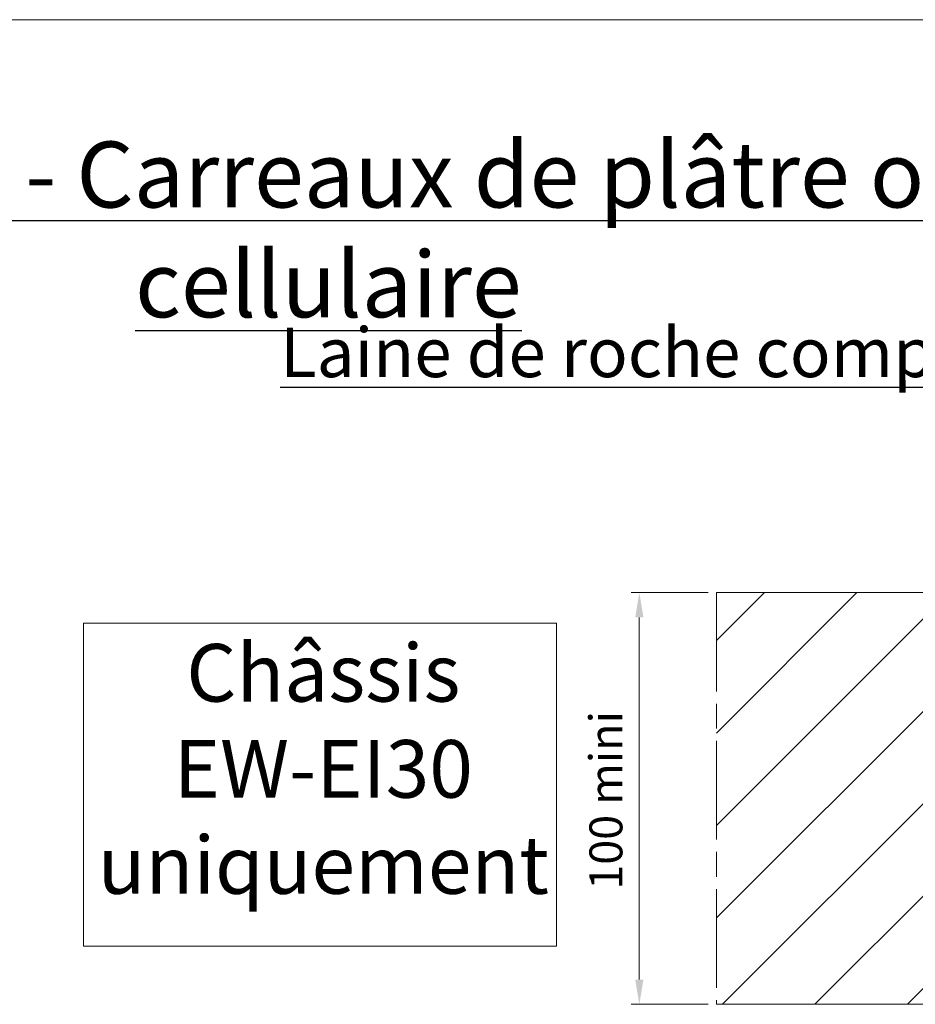
# Model space of a CAD drawing. Units: millimetres. Extents: x 0 to 439, y -14 to 615.
# Drawn here: x 179 to 288, y 147 to 266 of the extents above; entities that cross this region are included whole.
import ezdxf

# ---------------------------------------------------------------- set-up
doc = ezdxf.new("R2010")
doc.units = ezdxf.units.MM
doc.header["$PDMODE"] = 2
doc.header["$PDSIZE"] = 10
doc.linetypes.add('AM_ISO08W050', pattern=[18, 12, -1.5, 3, -1.5])
doc.linetypes.add('AM_ISO08W050x2', pattern=[9, 6, -0.75, 1.5, -0.75])
for name, color, linetype, lineweight in [('AM_1', 30, 'Continuous', 30), ('AM_5', 3, 'Continuous', 20), ('AM_7', 4, 'AM_ISO08W050', 18), ('Contour principale', 30, 'Continuous', 15), ('Hachures', 5, 'Continuous', 9)]:
    doc.layers.add(name, color=color, linetype=linetype, lineweight=lineweight)
doc.styles.get("Standard").update_dxf_attribs({"font": 'arial.ttf'})
doc.styles.add('style1', font='FtraBk_.ttf', dxfattribs={"width": 0.97, "height": 3.5})
doc.dimstyles.new('MAL-ISO$0', dxfattribs={"dimtxt": 3, "dimasz": 3, "dimexe": 1, "dimexo": 1, "dimgap": 1.5, "dimtad": 1, "dimtxsty": 'Standard', "dimcen": 0, "dimclrd": 256, "dimclre": 256, "dimclrt": 3, "dimadec": 1, "dimazin": 2, "dimtp": 0.1, "dimtm": 0.1, "dimtfac": 0.71, "dimtmove": 0, "dimatfit": 3, "dimfxl": 1, "dimlwd": -1, "dimlwe": -1, "dimarcsym": 1})

# ---------------------------------------------------------------- blocks, each defined once
blk = doc.blocks.new('*D24')
at = {"layer": 'AM_5', "transparency": 16777216}
for p, q in [((262.8, 196.69), (253.43, 196.69)), ((254.43, 149.69), (254.43, 193.69)), ((262.8, 146.69), (253.43, 146.69))]:
    blk.add_line(p, q, dxfattribs=at)
for points in [[(253.93, 193.69), (254.93, 193.69), (254.43, 196.69)], [(253.93, 149.69), (254.93, 149.69), (254.43, 146.69)]]:
    blk.add_solid(points, dxfattribs=at)
at = {"layer": 'Defpoints', "color": 0, "transparency": 16777216}
for p in [(254.43, 196.69), (263.8, 196.69), (263.8, 146.69)]:
    blk.add_point(p, dxfattribs=at)
at = {"layer": 'AM_5', "color": 3, "transparency": 16777216, "insert": (250.89, 171.46), "char_height": 4, "attachment_point": 5, "rotation": 90}
blk.add_mtext('100 mini', dxfattribs=at)

msp = doc.modelspace()

# ---------------------------------------------------------------- hatches: boundary and pattern name
at = {"layer": 'Hachures'}
h = msp.add_hatch(dxfattribs=at)
h.set_pattern_fill('ANSI31', color=256, scale=2.5, angle=0.000002)
h.set_pattern_definition([(45, (-1848.615, -4402.357), (-5.61266, 5.61266), [])])
h.paths.add_polyline_path([(311.0656, 146.6931), (311.0656, 196.6931), (263.8046, 196.6931), (263.8046, 146.6931)])

# ---------------------------------------------------------------- linework, layer by layer
at = {"layer": 'AM_7', "linetype": 'AM_ISO08W050x2', "ltscale": 2}
msp.add_lwpolyline([(263.8046, 196.6931), (263.8046, 146.6931)], dxfattribs=at)
at = {"layer": 'Contour principale'}
for points in [[(80.6961, 266.2744), (354.0408, 266.2744)], [(263.8046, 146.6931), (311.0656, 146.6931), (311.0656, 196.6931), (263.8046, 196.6931)]]:
    msp.add_lwpolyline(points, dxfattribs=at)
msp.add_lwpolyline([(186.8918, 192.9793), (244.3856, 192.9793), (244.3856, 153.7435), (186.8918, 153.7435)], close=True, dxfattribs=at)

# ---------------------------------------------------------------- texts
at = {"layer": 'AM_1', "attachment_point": 1, "style": 'style1'}
for s, width, insert, char_height, rotation in [('\\pxqc;{\\fArial|b0|i0|c0|p34;\\LMontage à sec - Carreaux de plâtre ou béton cellulaire}', 265.09199, (84.1114, 251.4681), 8, 0.000002), ('\\pxqc;{\\fArial|b0|i0|c0|p34;\\LLaine de roche compressée ou mousse coupe feu}', 185.344636, (204.5344, 228.8619), 6, 0.000002), ('\\pxqc;{\\fArial|b1|i0|c0|p34;Châssis EW-EI30 \\fArial|b0|i0|c0|p34;uniquement}', 56.073246, (188.0081, 190.4535), 7, 0.000003)]:
    msp.add_mtext_dynamic_manual_height_columns(s, width=width, gutter_width=17.5, heights=[0], dxfattribs=dict(at, insert=insert, char_height=char_height, rotation=rotation))

# ---------------------------------------------------------------- dimensions: what is measured, and where the dimension line sits
at = {"layer": 'AM_5'}
dim = msp.add_linear_dim(base=(254.4336, 196.6931), p1=(263.8046, 146.6931), p2=(263.8046, 196.6931), angle=90.000002, text='100 mini', dimstyle='MAL-ISO$0', override={"dimtxt": 4}, dxfattribs=at)
dim.commit()
dim.dimension.update_dxf_attribs({"geometry": '*D24', "text_midpoint": (254.4336, 171.4607), "dimtype": 160})

doc.saveas('drawing.dxf')
